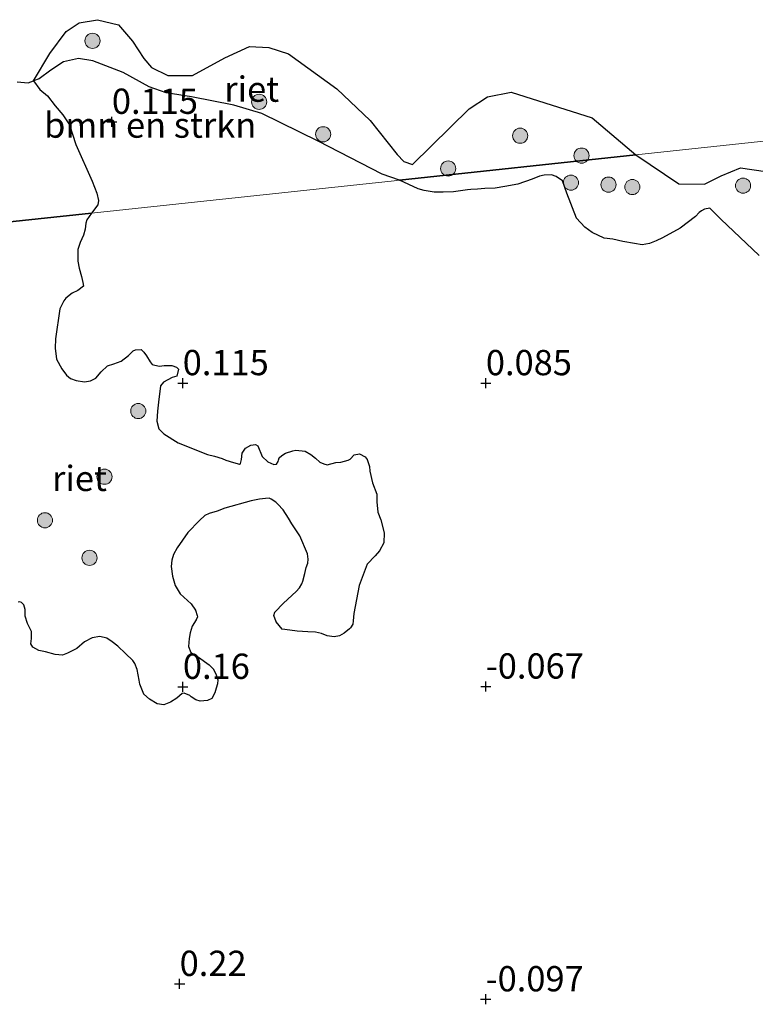
# Model space of a CAD drawing. Units: metres. Extents: x 129994 to 140005, y 481249 to 487500.
# Drawn here: x 131176 to 131249, y 483280 to 483378 of the extents above; entities that cross this region are included whole.
import ezdxf
from ezdxf.enums import TextEntityAlignment as Align

# ---------------------------------------------------------------- set-up
doc = ezdxf.new("R2010")
doc.units = ezdxf.units.M
doc.layers.get('0').update_dxf_attribs({"lineweight": 25})
for name, color, linetype, lineweight in [('B-ME-GR-BOMENSTRUIKEN-GV-B6', 93, 'Continuous', 18), ('B-ME-GR-BOOM-S-B1', 93, 'Continuous', 18), ('B-ME-IE-HULPGEOMETRIE-L-B1', 53, 'Continuous', 18), ('B-ME-OB-WATERLIJN-L-B1', 133, 'OB-WATERLIJN', 18), ('B-ME-OG-WATER-GV-B6', 153, 'Continuous', 18)]:
    doc.layers.add(name, color=color, linetype=linetype, lineweight=lineweight)
doc.layers.add('B-ME-GW-HOOGTEPUNT-S-B1', color=10, linetype='Continuous')
doc.layers.add('B-ME-IE-RIET-GV-B6', color=10, linetype='Continuous')
doc.styles.add('NLCS-ISO', font='NLCS-ISO.TTF')
doc.linetypes.add('OB-WATERLIJN', pattern='A,10,[32,NLCS.SHX,S=2,R=0,X=0,Y=0],-12', length=22)

# ---------------------------------------------------------------- blocks, each defined once
blk = doc.blocks.new('hoogtepunt')
for p, q in [((-0.5, 0), (0.5, 0)), ((0, 0.5), (0, -0.5))]:
    blk.add_line(p, q)
blk = doc.blocks.new('boom')
h = blk.add_hatch(color=256)
edge = h.paths.add_edge_path()
edge.add_arc((0, 0), 0.75, 0, 360)
blk.add_circle((0, 0), 0.75)

msp = doc.modelspace()

# ---------------------------------------------------------------- linework, layer by layer
at = {"layer": 'B-ME-GR-BOMENSTRUIKEN-GV-B6'}
for points in [[(131213.8499, 483361.9001, -0.25), (131213.3005, 483361.8413, -0.0754), (131183.3384, 483358.6384, 0.1371), (131183.9771, 483359.452, 0.1371), (131184.0242, 483359.8669, 0.1371), (131183.8664, 483360.5938, 0.1371), (131183.4115, 483361.8049, 0.1371), (131181.7957, 483365.4234, 0.1663), (131181.1473, 483367.3669, 0.1446), (131180.5029, 483368.3724, 0.1446), (131179.7456, 483369.2534, 0.1228), (131178.9853, 483370.2404, 0.1663), (131178.2109, 483370.8532, 0.2619), (131177.6093, 483371.7295, -0.25), (131178.1482, 483371.9208, -0.25), (131179.3051, 483372.7885, -0.25), (131180.5776, 483373.5973, -0.25), (131182.0676, 483373.9208, -0.25), (131183.4609, 483373.7001, -0.25), (131186.4617, 483372.5298, -0.25), (131189.0474, 483371.1198, -0.25), (131190.733, 483370.5421, -0.25), (131193.2465, 483370.1535, -0.25), (131197.4251, 483369.3066, -0.25), (131200.195, 483368.4857, -0.25), (131205.7752, 483365.7359, -0.25), (131212.1167, 483362.4876, -0.25), (131213.8499, 483361.9001, -0.25)], [(131176.0673, 483320.1395, 0.2014), (131176.235, 483320.1639, 0.2014), (131176.4187, 483320.1144, 0.2014), (131176.6273, 483319.8674, 0.2014), (131176.7838, 483319.416, 0.1429), (131176.7595, 483318.7613, 0.0903), (131177.0113, 483318.0217, 0.0903), (131177.4109, 483317.2443, 0.2658), (131177.4098, 483316.5571, 0.2307), (131177.327, 483316.0239, 0.2131), (131177.5154, 483315.6998, 0.1429), (131178.1167, 483315.3527, 0.1956), (131178.7907, 483315.2146, 0.1956), (131179.756, 483314.9465, 0.1605), (131180.4577, 483314.8787, 0.0903), (131180.948, 483315.0925, 0.1078), (131181.8974, 483315.5402, 0.0552), (131182.6612, 483316.1997, 0.0727), (131183.3982, 483316.612, 0.0727), (131184.1595, 483316.7397, 0.0727), (131184.8636, 483316.5866, 0.0727), (131185.3829, 483316.2217, 0.0727), (131185.9581, 483315.7723, 0.0727), (131186.7044, 483315.0541, 0.0903), (131187.4202, 483314.3776, 0.1078), (131187.6206, 483314.0723, 0.1078), (131187.8516, 483313.4784, 0.1429), (131187.9559, 483312.9482, 0.1254), (131188.0438, 483312.4199, 0.1254), (131188.1368, 483312.0161, 0.1254), (131188.5303, 483311.0442, 0.1254), (131189.083, 483310.5255, 0.1254), (131189.8403, 483310.0781, 0.1078), (131190.5094, 483309.9872, 0.0903), (131191.1762, 483310.2285, 0.0903), (131191.7989, 483310.6482, 0.0903), (131192.3205, 483311.0888, 0.1605), (131192.5295, 483311.1396, 0.1605), (131193.062, 483310.9117, 0.1605), (131193.2086, 483310.7556, 0.1605), (131193.6555, 483310.477, 0.1605), (131194.1112, 483310.3558, 0.1605), (131194.8254, 483310.4036, 0.1605), (131195.2582, 483310.6102, 0.1605), (131195.5505, 483311.1674, 0.178), (131195.6887, 483311.6429, 0.178), (131195.8108, 483312.0451, 0.178), (131195.8389, 483312.4591, 0.178), (131195.6929, 483312.9588, 0.178), (131195.427, 483313.4914, 0.178), (131194.9803, 483313.9419, 0.178), (131193.939, 483314.6814, 0.2122), (131193.1745, 483315.1499, 0.1566), (131192.9552, 483315.7425, 0.1566), (131193.0083, 483316.5415, 0.1936), (131193.1209, 483317.0928, 0.2307), (131193.3121, 483317.7518, 0.2492), (131193.7055, 483318.3924, 0.2492), (131193.8289, 483318.6854, 0.2492), (131193.8049, 483318.8219, 0.2492), (131193.6207, 483319.3314, 0.2492), (131193.2052, 483319.9664, 0.3048), (131192.1256, 483320.9727, 0.3048), (131191.6239, 483321.7702, 0.2677), (131191.3716, 483322.7238, 0.2677), (131191.2147, 483323.6812, 0.2677), (131191.2993, 483324.283, 0.2863), (131191.4583, 483324.8557, 0.2863), (131191.8362, 483325.5156, 0.2863), (131192.8854, 483327.0238, 0.2677), (131194.0214, 483328.2108, 0.2677), (131194.5714, 483328.7041, 0.2677), (131195.0036, 483328.9056, 0.2863), (131195.7817, 483329.1312, 0.2863), (131196.5338, 483329.4247, 0.2863), (131199.1496, 483330.1626, 0.2122), (131199.9881, 483330.3446, 0.1936), (131200.551, 483330.3875, 0.1381), (131200.9314, 483330.4361, 0.1381), (131201.1447, 483330.3408, 0.1381), (131201.6037, 483330.0269, 0.1381), (131201.7961, 483329.8194, 0.1566), (131202.308, 483329.262, 0.1751), (131202.8325, 483328.4638, 0.1936), (131203.1863, 483327.8778, 0.1936), (131203.9505, 483326.7066, 0.1936), (131204.7127, 483324.9176, 0.064), (131204.7942, 483324.3858, 0.064), (131204.7454, 483323.9843, 0.0269), (131204.6023, 483323.5737, 0.0084), (131204.4523, 483322.9859, 0.0084), (131204.2533, 483322.2062, 0.0084), (131204.1566, 483321.9473, 0.0454), (131203.9349, 483321.5593, 0.0825), (131203.5921, 483321.2072, 0.0825), (131202.356, 483320.0381, 0.0825), (131201.5007, 483319.1499, 0.0825), (131201.3771, 483318.8059, 0.0825), (131201.6155, 483318.1778, 0.0825), (131202.2167, 483317.4699, 0.0825), (131202.9752, 483317.3683, 0.0825), (131203.7187, 483317.2577, 0.1751), (131204.7447, 483317.2029, 0.1381), (131205.515, 483317.1775, 0.1381), (131206.1202, 483317.0256, 0.1381), (131206.6721, 483316.8055, 0.0825), (131207.3514, 483316.7037, 0.0825), (131207.8936, 483316.8158, 0.0825), (131208.3542, 483317.0687, 0.064), (131208.8967, 483317.4924, 0.0454), (131208.9939, 483317.5928, 0.0454), (131209.2095, 483317.9569, 0.0454), (131209.2531, 483318.278, 0.0454), (131209.3126, 483319.0217, 0.064), (131209.8495, 483321.7843, -0.0384), (131210.6389, 483323.8839, -0.0667), (131211.4092, 483324.717, -0.0667), (131211.8681, 483325.2317, -0.0667), (131212.2981, 483325.9995, -0.0667), (131212.3149, 483326.9975, -0.0667), (131211.9921, 483328.285, 0.1878), (131211.6732, 483329.0372, 0.1878), (131211.5819, 483330.055, 0.1878), (131211.5875, 483330.8258, 0.1878), (131211.1567, 483331.9342, 0.1878), (131210.8956, 483333.0967, 0.1878), (131210.853, 483333.5717, 0.1878), (131210.6181, 483334.2557, 0.1595), (131210.4462, 483334.5297, 0.1595), (131209.86, 483334.8002, 0.1595), (131209.3362, 483334.7038, 0.1595), (131208.9437, 483334.2813, 0.1595), (131208.748, 483334.1869, 0.1595), (131208.022, 483333.9861, 0.1595), (131207.5388, 483333.9417, 0.1595), (131206.6811, 483333.72, 0.1644), (131206.3417, 483333.822, 0.1644), (131205.9588, 483333.9938, 0.1644), (131205.5019, 483334.3761, 0.2014), (131205.0647, 483334.7458, 0.2014), (131204.5109, 483335.0788, 0.2385), (131203.5571, 483335.1663, 0.22), (131203.2746, 483335.1106, 0.22), (131202.5475, 483334.8848, 0.2014), (131202.1704, 483334.6386, 0.2014), (131201.9321, 483334.4056, 0.2014), (131201.8631, 483334.1753, 0.2014), (131201.8282, 483334.0488, 0.2014), (131201.6433, 483333.8047, 0.2014), (131201.3813, 483333.7592, 0.2014), (131200.7947, 483334.034, 0.2014), (131200.2346, 483334.5526, 0.2014), (131199.8068, 483335.6098, 0.1088), (131199.578, 483335.7244, 0.0903), (131199.1315, 483335.6671, 0.0903), (131198.5747, 483335.3876, 0.0903), (131198.2725, 483334.8745, 0.0903), (131198.198, 483334.2521, 0.0903), (131198.1055, 483333.8695, 0.1088), (131197.9803, 483333.7978, 0.1498), (131197.4007, 483333.9404, 0.1498), (131196.6352, 483334.1976, 0.1498), (131196.2763, 483334.3403, 0.1498), (131195.5113, 483334.5678, 0.1693), (131194.82, 483334.7577, 0.1693), (131191.9206, 483335.9172, 0.1108), (131190.5115, 483336.804, 0.1108), (131190.0214, 483337.276, 0.1108), (131189.8166, 483338.0545, 0.1108), (131189.86, 483339.036, 0.0718), (131189.9862, 483339.9102, 0.0718), (131190.1786, 483341.5402, 0.1147), (131190.4786, 483341.8892, 0.1147), (131191.3155, 483342.3798, 0.1147), (131191.7966, 483342.5093, 0.1147), (131191.9663, 483343.189, 0.1147), (131191.747, 483343.3918, 0.1147), (131191.2787, 483343.5489, 0.1147), (131190.5379, 483343.5384, 0.1147), (131190.0634, 483343.4938, 0.1147), (131189.6107, 483343.5792, 0.1147), (131189.3581, 483343.6663, 0.1147), (131189.1346, 483343.9267, 0.1147), (131188.7922, 483344.5036, 0.1147), (131188.5189, 483344.8784, 0.1147), (131188.2555, 483345.1301, 0.1147), (131187.7005, 483345.1098, 0.0601), (131187.4541, 483345.0145, 0.0601), (131187.0137, 483344.5432, 0.0601), (131186.2659, 483343.9885, 0.0601), (131185.5566, 483343.7176, 0.0055), (131184.9167, 483343.5119, 0.0055), (131184.2811, 483342.9398, 0.0328), (131183.7717, 483342.2866, 0.0601), (131183.251, 483342.0316, 0.0601), (131182.6524, 483341.9434, 0.0601), (131181.8247, 483342.0642, 0.0874), (131181.2708, 483342.2696, 0.0874), (131180.8556, 483342.6052, 0.142), (131180.3861, 483343.2296, 0.142), (131179.8713, 483344.1782, 0.1966), (131179.735, 483345.2673, 0.1966), (131179.7758, 483346.1945, 0.1966), (131180.1975, 483349.1747, 0.0874), (131180.5863, 483349.9604, 0.1147), (131180.8061, 483350.2169, 0.1147), (131181.4271, 483350.7023, 0.1147), (131181.9825, 483350.9899, 0.1147), (131182.5455, 483351.396, 0.1147), (131182.4933, 483351.752, 0.1147), (131182.3378, 483352.3527, 0.1147), (131182.1144, 483353.1892, 0.1147), (131181.993, 483353.8641, 0.1147), (131181.9899, 483355.0224, 0.1371), (131182.2244, 483355.7111, 0.1371), (131182.5595, 483356.4422, 0.1371), (131182.7179, 483357.039, 0.1371), (131182.7768, 483357.621, 0.1371), (131182.8868, 483357.9672, 0.1371), (131183.3384, 483358.6384, 0.1371), (131213.3005, 483361.8413, -0.0754), (131213.8499, 483361.9001, -0.25), (131215.6757, 483361.0496, -0.25), (131216.2828, 483360.8783, -0.25), (131217.2818, 483360.6889, -0.25), (131218.1669, 483360.7174, -0.25), (131219.1682, 483360.7408, -0.25), (131219.8826, 483360.8292, -0.25), (131220.5792, 483360.944, -0.25), (131220.9019, 483360.9656, -0.25), (131221.5523, 483360.9855, -0.25), (131222.2866, 483361.0661, -0.25), (131223.3144, 483361.1074, -0.25), (131224.2611, 483361.2705, -0.25), (131225.5616, 483361.48, -0.25), (131226.9696, 483362.004, -0.25), (131227.6991, 483362.3007, -0.25), (131228.1443, 483362.3973, -0.25), (131228.8722, 483362.4093, -0.25), (131229.3427, 483362.2609, -0.25), (131229.9593, 483361.8243, -0.25), (131230.415, 483360.6222, -0.25), (131231.3748, 483358.1242, -0.25), (131232.1935, 483357.2375, -0.25), (131232.8967, 483356.7222, -0.25), (131234.0915, 483356.1537, -0.25), (131234.9708, 483356.0454, -0.25), (131235.941, 483355.8386, -0.25), (131237.0955, 483355.6162, -0.25), (131237.8575, 483355.5033, -0.25), (131238.5941, 483355.6354, -0.25), (131239.2606, 483355.8984, -0.25), (131239.8681, 483356.1764, -0.25), (131241.6235, 483357.1279, -0.25), (131243.1351, 483358.3049, -0.25), (131243.4969, 483358.6896, -0.25), (131243.7196, 483358.8492, -0.25), (131244.0406, 483359.0372, -0.25), (131244.5609, 483359.1084, -0.25), (131244.6741, 483359.0356, -0.25), (131245.6545, 483358.0448, -0.25), (131249.4399, 483354.4227, -0.25)]]:
    msp.add_polyline3d(points, dxfattribs=at)
at = {"layer": 'B-ME-IE-HULPGEOMETRIE-L-B1'}
msp.add_polyline3d([(131353.922, 483376.875, -0.25), (131237.2482, 483364.4014, -0.25), (131213.8499, 483361.9001, -0.25), (131213.3005, 483361.8413, -0.0754), (131183.3384, 483358.6384, 0.1371), (131152.2618, 483355.3162, 0.1527), (131141.8601, 483354.2043, 0.0059), (131133.299, 483353.2891, -0.25), (131113.4512, 483351.1672, -0.25), (131042.838, 483343.618, -0.25)], dxfattribs=at)
at = {"layer": 'B-ME-IE-RIET-GV-B6'}
for points in [[(131237.2482, 483364.4014, -0.25), (131213.8499, 483361.9001, -0.25), (131212.1167, 483362.4876, -0.25), (131205.7752, 483365.7359, -0.25), (131200.195, 483368.4857, -0.25), (131197.4251, 483369.3066, -0.25), (131193.2465, 483370.1535, -0.25), (131190.733, 483370.5421, -0.25), (131189.0474, 483371.1198, -0.25), (131186.4617, 483372.5298, -0.25), (131183.4609, 483373.7001, -0.25), (131182.0676, 483373.9208, -0.25), (131180.5776, 483373.5973, -0.25), (131179.3051, 483372.7885, -0.25), (131178.1482, 483371.9208, -0.25), (131177.6093, 483371.7295, -0.25), (131179.2162, 483374.4402, -0.25), (131180.8354, 483376.6109, -0.25), (131182.1038, 483377.4721, -0.25), (131183.9322, 483377.7704, -0.25), (131186.0246, 483377.2503, -0.25), (131187.4006, 483375.6558, -0.25), (131188.5165, 483373.9247, -0.25), (131189.2756, 483373.0412, -0.25), (131190.902, 483372.2534, -0.25), (131193.3558, 483372.2558, -0.25), (131196.5528, 483374.0044, -0.25), (131198.9839, 483375.1057, -0.25), (131200.8811, 483375.0304, -0.25), (131202.8421, 483374.377, -0.25), (131207.6362, 483370.9284, -0.25), (131210.9263, 483367.7885, -0.25), (131213.6017, 483364.4411, -0.25), (131214.2623, 483363.7274, -0.25), (131215.1251, 483363.446, -0.25), (131220.7174, 483368.9362, -0.25), (131222.5425, 483370.1359, -0.25), (131224.9005, 483370.6137, -0.25), (131232.908, 483368.0612, -0.25), (131237.2482, 483364.4014, -0.25)], [(131175.965, 483371.6056, -0.25), (131177.0639, 483371.5359, -0.25), (131177.6093, 483371.7295, -0.25), (131178.2109, 483370.8532, 0.2619), (131178.9853, 483370.2404, 0.1663), (131179.7456, 483369.2534, 0.1228), (131180.5029, 483368.3724, 0.1446), (131181.1473, 483367.3669, 0.1446), (131181.7957, 483365.4234, 0.1663), (131183.4115, 483361.8049, 0.1371), (131183.8664, 483360.5938, 0.1371), (131184.0242, 483359.8669, 0.1371), (131183.9771, 483359.452, 0.1371), (131183.3384, 483358.6384, 0.1371), (131152.2618, 483355.3162, 0.1527)], [(131249.4399, 483354.4227, -0.25), (131245.6545, 483358.0448, -0.25), (131244.6741, 483359.0356, -0.25), (131244.5609, 483359.1084, -0.25), (131244.0406, 483359.0372, -0.25), (131243.7196, 483358.8492, -0.25), (131243.4969, 483358.6896, -0.25), (131243.1351, 483358.3049, -0.25), (131241.6235, 483357.1279, -0.25), (131239.8681, 483356.1764, -0.25), (131239.2606, 483355.8984, -0.25), (131238.5941, 483355.6354, -0.25), (131237.8575, 483355.5033, -0.25), (131237.0955, 483355.6162, -0.25), (131235.941, 483355.8386, -0.25), (131234.9708, 483356.0454, -0.25), (131234.0915, 483356.1537, -0.25), (131232.8967, 483356.7222, -0.25), (131232.1935, 483357.2375, -0.25), (131231.3748, 483358.1242, -0.25), (131230.415, 483360.6222, -0.25), (131229.9593, 483361.8243, -0.25), (131229.3427, 483362.2609, -0.25), (131228.8722, 483362.4093, -0.25), (131228.1443, 483362.3973, -0.25), (131227.6991, 483362.3007, -0.25), (131226.9696, 483362.004, -0.25), (131225.5616, 483361.48, -0.25), (131224.2611, 483361.2705, -0.25), (131223.3144, 483361.1074, -0.25), (131222.2866, 483361.0661, -0.25), (131221.5523, 483360.9855, -0.25), (131220.9019, 483360.9656, -0.25), (131220.5792, 483360.944, -0.25), (131219.8826, 483360.8292, -0.25), (131219.1682, 483360.7408, -0.25), (131218.1669, 483360.7174, -0.25), (131217.2818, 483360.6889, -0.25), (131216.2828, 483360.8783, -0.25), (131215.6757, 483361.0496, -0.25), (131213.8499, 483361.9001, -0.25), (131237.2482, 483364.4014, -0.25), (131241.505, 483361.5339, -0.25), (131244.0254, 483361.4999, -0.25), (131245.6765, 483362.3199, -0.25), (131247.5903, 483363.1115, -0.25), (131250.0601, 483362.7587, -0.25)], [(131152.2618, 483355.3162, 0.1527), (131183.3384, 483358.6384, 0.1371), (131182.8868, 483357.9672, 0.1371), (131182.7768, 483357.621, 0.1371), (131182.7179, 483357.039, 0.1371), (131182.5595, 483356.4422, 0.1371), (131182.2244, 483355.7111, 0.1371), (131181.9899, 483355.0224, 0.1371), (131181.993, 483353.8641, 0.1147), (131182.1144, 483353.1892, 0.1147), (131182.3378, 483352.3527, 0.1147), (131182.4933, 483351.752, 0.1147), (131182.5455, 483351.396, 0.1147), (131181.9825, 483350.9899, 0.1147), (131181.4271, 483350.7023, 0.1147), (131180.8061, 483350.2169, 0.1147), (131180.5863, 483349.9604, 0.1147), (131180.1975, 483349.1747, 0.0874), (131179.7758, 483346.1945, 0.1966), (131179.735, 483345.2673, 0.1966), (131179.8713, 483344.1782, 0.1966), (131180.3861, 483343.2296, 0.142), (131180.8556, 483342.6052, 0.142), (131181.2708, 483342.2696, 0.0874), (131181.8247, 483342.0642, 0.0874), (131182.6524, 483341.9434, 0.0601), (131183.251, 483342.0316, 0.0601), (131183.7717, 483342.2866, 0.0601), (131184.2811, 483342.9398, 0.0328), (131184.9167, 483343.5119, 0.0055), (131185.5566, 483343.7176, 0.0055), (131186.2659, 483343.9885, 0.0601), (131187.0137, 483344.5432, 0.0601), (131187.4541, 483345.0145, 0.0601), (131187.7005, 483345.1098, 0.0601), (131188.2555, 483345.1301, 0.1147), (131188.5189, 483344.8784, 0.1147), (131188.7922, 483344.5036, 0.1147), (131189.1346, 483343.9267, 0.1147), (131189.3581, 483343.6663, 0.1147), (131189.6107, 483343.5792, 0.1147), (131190.0634, 483343.4938, 0.1147), (131190.5379, 483343.5384, 0.1147), (131191.2787, 483343.5489, 0.1147), (131191.747, 483343.3918, 0.1147), (131191.9663, 483343.189, 0.1147), (131191.7966, 483342.5093, 0.1147), (131191.3155, 483342.3798, 0.1147), (131190.4786, 483341.8892, 0.1147), (131190.1786, 483341.5402, 0.1147), (131189.9862, 483339.9102, 0.0718), (131189.86, 483339.036, 0.0718), (131189.8166, 483338.0545, 0.1108), (131190.0214, 483337.276, 0.1108), (131190.5115, 483336.804, 0.1108), (131191.9206, 483335.9172, 0.1108), (131194.82, 483334.7577, 0.1693), (131195.5113, 483334.5678, 0.1693), (131196.2763, 483334.3403, 0.1498), (131196.6352, 483334.1976, 0.1498), (131197.4007, 483333.9404, 0.1498), (131197.9803, 483333.7978, 0.1498), (131198.1055, 483333.8695, 0.1088), (131198.198, 483334.2521, 0.0903), (131198.2725, 483334.8745, 0.0903), (131198.5747, 483335.3876, 0.0903), (131199.1315, 483335.6671, 0.0903), (131199.578, 483335.7244, 0.0903), (131199.8068, 483335.6098, 0.1088), (131200.2346, 483334.5526, 0.2014), (131200.7947, 483334.034, 0.2014), (131201.3813, 483333.7592, 0.2014), (131201.6433, 483333.8047, 0.2014), (131201.8282, 483334.0488, 0.2014), (131201.8631, 483334.1753, 0.2014), (131201.9321, 483334.4056, 0.2014), (131202.1704, 483334.6386, 0.2014), (131202.5475, 483334.8848, 0.2014), (131203.2746, 483335.1106, 0.22), (131203.5571, 483335.1663, 0.22), (131204.5109, 483335.0788, 0.2385), (131205.0647, 483334.7458, 0.2014), (131205.5019, 483334.3761, 0.2014), (131205.9588, 483333.9938, 0.1644), (131206.3417, 483333.822, 0.1644), (131206.6811, 483333.72, 0.1644), (131207.5388, 483333.9417, 0.1595), (131208.022, 483333.9861, 0.1595), (131208.748, 483334.1869, 0.1595), (131208.9437, 483334.2813, 0.1595), (131209.3362, 483334.7038, 0.1595), (131209.86, 483334.8002, 0.1595), (131210.4462, 483334.5297, 0.1595), (131210.6181, 483334.2557, 0.1595), (131210.853, 483333.5717, 0.1878), (131210.8956, 483333.0967, 0.1878), (131211.1567, 483331.9342, 0.1878), (131211.5875, 483330.8258, 0.1878), (131211.5819, 483330.055, 0.1878), (131211.6732, 483329.0372, 0.1878), (131211.9921, 483328.285, 0.1878), (131212.3149, 483326.9975, -0.0667), (131212.2981, 483325.9995, -0.0667), (131211.8681, 483325.2317, -0.0667), (131211.4092, 483324.717, -0.0667), (131210.6389, 483323.8839, -0.0667), (131209.8495, 483321.7843, -0.0384), (131209.3126, 483319.0217, 0.064), (131209.2531, 483318.278, 0.0454), (131209.2095, 483317.9569, 0.0454), (131208.9939, 483317.5928, 0.0454), (131208.8967, 483317.4924, 0.0454), (131208.3542, 483317.0687, 0.064), (131207.8936, 483316.8158, 0.0825), (131207.3514, 483316.7037, 0.0825), (131206.6721, 483316.8055, 0.0825), (131206.1202, 483317.0256, 0.1381), (131205.515, 483317.1775, 0.1381), (131204.7447, 483317.2029, 0.1381), (131203.7187, 483317.2577, 0.1751), (131202.9752, 483317.3683, 0.0825), (131202.2167, 483317.4699, 0.0825), (131201.6155, 483318.1778, 0.0825), (131201.3771, 483318.8059, 0.0825), (131201.5007, 483319.1499, 0.0825), (131202.356, 483320.0381, 0.0825), (131203.5921, 483321.2072, 0.0825), (131203.9349, 483321.5593, 0.0825), (131204.1566, 483321.9473, 0.0454), (131204.2533, 483322.2062, 0.0084), (131204.4523, 483322.9859, 0.0084), (131204.6023, 483323.5737, 0.0084), (131204.7454, 483323.9843, 0.0269), (131204.7942, 483324.3858, 0.064), (131204.7127, 483324.9176, 0.064), (131203.9505, 483326.7066, 0.1936), (131203.1863, 483327.8778, 0.1936), (131202.8325, 483328.4638, 0.1936), (131202.308, 483329.262, 0.1751), (131201.7961, 483329.8194, 0.1566), (131201.6037, 483330.0269, 0.1381), (131201.1447, 483330.3408, 0.1381), (131200.9314, 483330.4361, 0.1381), (131200.551, 483330.3875, 0.1381), (131199.9881, 483330.3446, 0.1936), (131199.1496, 483330.1626, 0.2122), (131196.5338, 483329.4247, 0.2863), (131195.7817, 483329.1312, 0.2863), (131195.0036, 483328.9056, 0.2863), (131194.5714, 483328.7041, 0.2677), (131194.0214, 483328.2108, 0.2677), (131192.8854, 483327.0238, 0.2677), (131191.8362, 483325.5156, 0.2863), (131191.4583, 483324.8557, 0.2863), (131191.2993, 483324.283, 0.2863), (131191.2147, 483323.6812, 0.2677), (131191.3716, 483322.7238, 0.2677), (131191.6239, 483321.7702, 0.2677), (131192.1256, 483320.9727, 0.3048), (131193.2052, 483319.9664, 0.3048), (131193.6207, 483319.3314, 0.2492), (131193.8049, 483318.8219, 0.2492), (131193.8289, 483318.6854, 0.2492), (131193.7055, 483318.3924, 0.2492), (131193.3121, 483317.7518, 0.2492), (131193.1209, 483317.0928, 0.2307), (131193.0083, 483316.5415, 0.1936), (131192.9552, 483315.7425, 0.1566), (131193.1745, 483315.1499, 0.1566), (131193.939, 483314.6814, 0.2122), (131194.9803, 483313.9419, 0.178), (131195.427, 483313.4914, 0.178), (131195.6929, 483312.9588, 0.178), (131195.8389, 483312.4591, 0.178), (131195.8108, 483312.0451, 0.178), (131195.6887, 483311.6429, 0.178), (131195.5505, 483311.1674, 0.178), (131195.2582, 483310.6102, 0.1605), (131194.8254, 483310.4036, 0.1605), (131194.1112, 483310.3558, 0.1605), (131193.6555, 483310.477, 0.1605), (131193.2086, 483310.7556, 0.1605), (131193.062, 483310.9117, 0.1605), (131192.5295, 483311.1396, 0.1605), (131192.3205, 483311.0888, 0.1605), (131191.7989, 483310.6482, 0.0903), (131191.1762, 483310.2285, 0.0903), (131190.5094, 483309.9872, 0.0903), (131189.8403, 483310.0781, 0.1078), (131189.083, 483310.5255, 0.1254), (131188.5303, 483311.0442, 0.1254), (131188.1368, 483312.0161, 0.1254), (131188.0438, 483312.4199, 0.1254), (131187.9559, 483312.9482, 0.1254), (131187.8516, 483313.4784, 0.1429), (131187.6206, 483314.0723, 0.1078), (131187.4202, 483314.3776, 0.1078), (131186.7044, 483315.0541, 0.0903), (131185.9581, 483315.7723, 0.0727), (131185.3829, 483316.2217, 0.0727), (131184.8636, 483316.5866, 0.0727), (131184.1595, 483316.7397, 0.0727), (131183.3982, 483316.612, 0.0727), (131182.6612, 483316.1997, 0.0727), (131181.8974, 483315.5402, 0.0552), (131180.948, 483315.0925, 0.1078), (131180.4577, 483314.8787, 0.0903), (131179.756, 483314.9465, 0.1605), (131178.7907, 483315.2146, 0.1956), (131178.1167, 483315.3527, 0.1956), (131177.5154, 483315.6998, 0.1429), (131177.327, 483316.0239, 0.2131), (131177.4098, 483316.5571, 0.2307), (131177.4109, 483317.2443, 0.2658), (131177.0113, 483318.0217, 0.0903), (131176.7595, 483318.7613, 0.0903), (131176.7838, 483319.416, 0.1429), (131176.6273, 483319.8674, 0.2014), (131176.4187, 483320.1144, 0.2014), (131176.235, 483320.1639, 0.2014), (131176.0673, 483320.1395, 0.2014)]]:
    msp.add_polyline3d(points, dxfattribs=at)
at = {"layer": 'B-ME-OB-WATERLIJN-L-B1'}
for points in [[(131175.965, 483371.6056, -0.25), (131177.0639, 483371.5359, -0.25), (131177.6093, 483371.7295, -0.25), (131178.1482, 483371.9208, -0.25), (131179.3051, 483372.7885, -0.25), (131180.5776, 483373.5973, -0.25), (131182.0676, 483373.9208, -0.25), (131183.4609, 483373.7001, -0.25), (131186.4617, 483372.5298, -0.25), (131189.0474, 483371.1198, -0.25), (131190.733, 483370.5421, -0.25), (131193.2465, 483370.1535, -0.25), (131197.4251, 483369.3066, -0.25), (131200.195, 483368.4857, -0.25), (131205.7752, 483365.7359, -0.25), (131212.1167, 483362.4876, -0.25), (131213.8499, 483361.9001, -0.25)], [(131213.8499, 483361.9001, -0.25), (131215.6757, 483361.0496, -0.25), (131216.2828, 483360.8783, -0.25), (131217.2818, 483360.6889, -0.25), (131218.1669, 483360.7174, -0.25), (131219.1682, 483360.7408, -0.25), (131219.8826, 483360.8292, -0.25), (131220.5792, 483360.944, -0.25), (131220.9019, 483360.9656, -0.25), (131221.5523, 483360.9855, -0.25), (131222.2866, 483361.0661, -0.25), (131223.3144, 483361.1074, -0.25), (131224.2611, 483361.2705, -0.25), (131225.5616, 483361.48, -0.25), (131226.9696, 483362.004, -0.25), (131227.6991, 483362.3007, -0.25), (131228.1443, 483362.3973, -0.25), (131228.8722, 483362.4093, -0.25), (131229.3427, 483362.2609, -0.25), (131229.9593, 483361.8243, -0.25), (131230.415, 483360.6222, -0.25), (131231.3748, 483358.1242, -0.25), (131232.1935, 483357.2375, -0.25), (131232.8967, 483356.7222, -0.25), (131234.0915, 483356.1537, -0.25), (131234.9708, 483356.0454, -0.25), (131235.941, 483355.8386, -0.25), (131237.0955, 483355.6162, -0.25), (131237.8575, 483355.5033, -0.25), (131238.5941, 483355.6354, -0.25), (131239.2606, 483355.8984, -0.25), (131239.8681, 483356.1764, -0.25), (131241.6235, 483357.1279, -0.25), (131243.1351, 483358.3049, -0.25), (131243.4969, 483358.6896, -0.25), (131243.7196, 483358.8492, -0.25), (131244.0406, 483359.0372, -0.25), (131244.5609, 483359.1084, -0.25), (131244.6741, 483359.0356, -0.25), (131245.6545, 483358.0448, -0.25), (131249.4399, 483354.4227, -0.25)]]:
    msp.add_polyline3d(points, dxfattribs=at)
at = {"layer": 'B-ME-OG-WATER-GV-B6'}
for points in [[(131353.922, 483376.875, -0.25), (131237.2482, 483364.4014, -0.25), (131232.908, 483368.0612, -0.25), (131224.9005, 483370.6137, -0.25), (131222.5425, 483370.1359, -0.25), (131220.7174, 483368.9362, -0.25), (131215.1251, 483363.446, -0.25), (131214.2623, 483363.7274, -0.25), (131213.6017, 483364.4411, -0.25), (131210.9263, 483367.7885, -0.25), (131207.6362, 483370.9284, -0.25), (131202.8421, 483374.377, -0.25), (131200.8811, 483375.0304, -0.25), (131198.9839, 483375.1057, -0.25), (131196.5528, 483374.0044, -0.25), (131193.3558, 483372.2558, -0.25), (131190.902, 483372.2534, -0.25), (131189.2756, 483373.0412, -0.25), (131188.5165, 483373.9247, -0.25), (131187.4006, 483375.6558, -0.25), (131186.0246, 483377.2503, -0.25), (131183.9322, 483377.7704, -0.25), (131182.1038, 483377.4721, -0.25), (131180.8354, 483376.6109, -0.25), (131179.2162, 483374.4402, -0.25), (131177.6093, 483371.7295, -0.25), (131177.0639, 483371.5359, -0.25), (131175.965, 483371.6056, -0.25)], [(131250.0601, 483362.7587, -0.25), (131247.5903, 483363.1115, -0.25), (131245.6765, 483362.3199, -0.25), (131244.0254, 483361.4999, -0.25), (131241.505, 483361.5339, -0.25), (131237.2482, 483364.4014, -0.25), (131353.922, 483376.875, -0.25)]]:
    msp.add_polyline3d(points, dxfattribs=at)

# ---------------------------------------------------------------- block references
at = {"layer": 'B-ME-GR-BOOM-S-B1', "rotation": 90}
for p in [(131183.4384, 483375.6803, -0.25), (131199.9365, 483369.6377, -0.25), (131206.2759, 483366.4335, -0.25), (131225.7816, 483366.2886, -0.25), (131231.8591, 483364.3222, -0.25), (131218.6543, 483363.0409, -0.25), (131230.8079, 483361.6454, -0.3049), (131234.5256, 483361.4492, -0.25), (131236.8883, 483361.2142, -0.25), (131247.8502, 483361.3472, -0.2159), (131187.9692, 483339.0477, -0.0258), (131184.6255, 483332.5467, 0.0537), (131178.729, 483328.2366, 0.0537), (131183.1433, 483324.5206, 0.1015)]:
    msp.add_blockref('boom', p, dxfattribs=at)
at = {"layer": 'B-ME-GW-HOOGTEPUNT-S-B1', "rotation": 90}
for p in [(131185.357, 483367.671, 0.115), (131185.357, 483367.671, 0.115), (131192.3716, 483341.8134, 0.1147), (131192.3716, 483341.8134, 0.1147), (131222.385, 483341.81, 0.0851), (131222.385, 483341.81, 0.0851), (131192.39, 483311.764, 0.1605), (131192.39, 483311.764, 0.1605), (131222.3789, 483311.7921, -0.0673), (131222.3789, 483311.7921, -0.0673), (131192.0675, 483282.3712, 0.2199), (131192.0675, 483282.3712, 0.2199), (131222.3685, 483280.8466, -0.0972), (131222.3685, 483280.8466, -0.0972)]:
    msp.add_blockref('hoogtepunt', p, dxfattribs=at)

# ---------------------------------------------------------------- texts
at = {"layer": 'B-ME-GR-BOMENSTRUIKEN-GV-B6', "ltscale": 0.2, "style": 'NLCS-ISO'}
msp.add_text('bmn en strkn', height=2.5, dxfattribs=at).set_placement((131189.1491, 483367.3402), align=Align.MIDDLE_CENTER)
at = {"layer": 'B-ME-GW-HOOGTEPUNT-S-B1', "ltscale": 0.2, "style": 'NLCS-ISO'}
for s, p in [('0.115', (131185.357, 483367.671, 0.115)), ('0.115', (131185.357, 483367.671, 0.115)), ('0.115', (131192.3716, 483341.8134, 0.1147)), ('0.115', (131192.3716, 483341.8134, 0.1147)), ('0.085', (131222.385, 483341.81, 0.0851)), ('0.085', (131222.385, 483341.81, 0.0851)), ('0.16', (131192.39, 483311.764, 0.1605)), ('0.16', (131192.39, 483311.764, 0.1605)), ('-0.067', (131222.3789, 483311.7921, -0.0673)), ('-0.067', (131222.3789, 483311.7921, -0.0673)), ('0.22', (131192.0675, 483282.3712, 0.2199)), ('0.22', (131192.0675, 483282.3712, 0.2199)), ('-0.097', (131222.3685, 483280.8466, -0.0972)), ('-0.097', (131222.3685, 483280.8466, -0.0972))]:
    msp.add_text(s, height=2.5, dxfattribs=at).set_placement(p, align=Align.BOTTOM_LEFT)
at = {"layer": 'B-ME-IE-RIET-GV-B6', "ltscale": 0.2, "style": 'NLCS-ISO'}
for p in [(131199.199, 483370.8998), (131182.1519, 483332.3873)]:
    msp.add_text('riet', height=2.5, dxfattribs=at).set_placement(p, align=Align.MIDDLE_CENTER)

doc.saveas('drawing.dxf')
